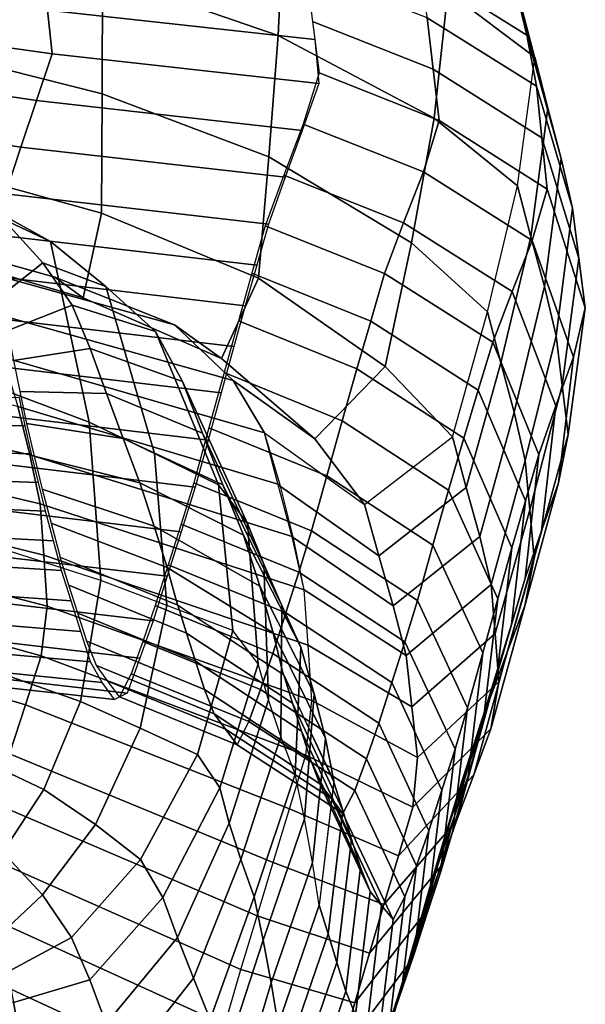
# Model space of a CAD drawing. Units: inches. Extents: x -13.8 to 13.8, y -13.6 to 12.5.
# Drawn here: x 7.9 to 10.1, y 5.7 to 9.5 of the extents above; entities that cross this region are included whole.
import ezdxf

# ---------------------------------------------------------------- set-up
doc = ezdxf.new("R2010")
doc.units = ezdxf.units.IN
doc.header["$MEASUREMENT"] = 0
for name, color, linetype in [('Knoll Seating Chair Back', 7, 'Continuous'), ('Knoll Seating Chair Back Cover', 2, 'Continuous'), ('Knoll Seating Chair Base', 2, 'Continuous')]:
    doc.layers.add(name, color=color, linetype=linetype)

msp = doc.modelspace()

# ---------------------------------------------------------------- linework, layer by layer
at = {"layer": 'Knoll Seating Chair Back'}
for points in [[(8.9462, 9.45, 35.2693), (8.9692, 9.9237, 35.2282), (8.2687, 10.1486, 35.8852), (8.266, 9.686, 35.9129)], [(9.9417, 9.3665, 33.3273), (9.8146, 9.8495, 33.3081), (9.5132, 10.1, 34.1769), (9.6047, 9.6211, 34.1976)], [(8.2637, 9.2232, 35.9374), (8.266, 9.686, 35.9129), (7.268, 9.9092, 36.0532), (7.27, 9.4746, 36.0733)], [(9.5521, 9.1295, 34.2557), (9.6047, 9.6211, 34.1976), (8.9692, 9.9237, 35.2282), (8.9462, 9.45, 35.2693)], [(9.9113, 9.4518, 32.1219), (9.8634, 9.6504, 32.7128), (9.438, 9.9167, 32.745), (9.4861, 9.7178, 32.1525)], [(9.9925, 9.1684, 32.7303), (9.9417, 9.3665, 33.3273), (9.8146, 9.8495, 33.3081), (9.8634, 9.6504, 32.7128)], [(9.9487, 9.2532, 31.5343), (9.9113, 9.4518, 32.1219), (9.4861, 9.7178, 32.1525), (9.5239, 9.5189, 31.5613)], [(8.9108, 8.9788, 35.3092), (8.9462, 9.45, 35.2693), (8.266, 9.686, 35.9129), (8.2637, 9.2232, 35.9374)], [(9.5473, 9.3196, 30.971), (9.5239, 9.5189, 31.5613), (9.0546, 9.703, 31.6109), (9.0798, 9.504, 31.014)], [(10.0442, 8.9735, 32.1389), (9.9925, 9.1684, 32.7303), (9.8634, 9.6504, 32.7128), (9.9113, 9.4518, 32.1219)], [(9.8743, 8.8668, 33.3993), (9.9417, 9.3665, 33.3273), (9.6047, 9.6211, 34.1976), (9.5521, 9.1295, 34.2557)], [(9.9694, 9.0532, 30.9492), (9.9487, 9.2532, 31.5343), (9.5239, 9.5189, 31.5613), (9.5473, 9.3196, 30.971)], [(9.5705, 9.1204, 30.3817), (9.5473, 9.3196, 30.971), (9.0798, 9.504, 31.014), (9.105, 9.3051, 30.417)], [(8.2613, 8.7604, 35.9617), (8.2637, 9.2232, 35.9374), (7.27, 9.4746, 36.0733), (7.2713, 9.0363, 36.0915)], [(9.4635, 8.6457, 34.3165), (9.5521, 9.1295, 34.2557), (8.9462, 9.45, 35.2693), (8.9108, 8.9788, 35.3092)], [(10.0873, 8.7804, 31.552), (10.0442, 8.9735, 32.1389), (9.9113, 9.4518, 32.1219), (9.9487, 9.2532, 31.5343)], [(9.9262, 8.669, 32.7995), (9.8743, 8.8668, 33.3993), (9.9417, 9.3665, 33.3273), (9.9925, 9.1684, 32.7303)], [(9.5095, 8.9216, 29.7964), (9.5705, 9.1204, 30.3817), (9.105, 9.3051, 30.417), (9.0442, 9.1064, 29.8236)], [(9.9897, 8.8534, 30.3661), (9.9694, 9.0532, 30.9492), (9.5473, 9.3196, 30.971), (9.5705, 9.1204, 30.3817)], [(10.1121, 8.586, 30.9686), (10.0873, 8.7804, 31.552), (9.9487, 9.2532, 31.5343), (9.9694, 9.0532, 30.9492)], [(8.8708, 8.5091, 35.3495), (8.9108, 8.9788, 35.3092), (8.2637, 9.2232, 35.9374), (8.2613, 8.7604, 35.9617)], [(9.9791, 8.4759, 32.2052), (9.9262, 8.669, 32.7995), (9.9925, 9.1684, 32.7303), (10.0442, 8.9735, 32.1389)], [(9.4327, 8.723, 29.212), (9.5095, 8.9216, 29.7964), (9.0442, 9.1064, 29.8236), (8.9686, 8.9077, 29.2308)], [(9.7582, 8.3777, 33.4762), (9.8743, 8.8668, 33.3993), (9.5521, 9.1295, 34.2557), (9.4635, 8.6457, 34.3165)], [(9.931, 8.6546, 29.7872), (9.9897, 8.8534, 30.3661), (9.5705, 9.1204, 30.3817), (9.5095, 8.9216, 29.7964)], [(8.1905, 8.4326, 35.7238), (8.2613, 8.7604, 35.9617), (7.2713, 9.0363, 36.0915), (7.206, 8.721, 35.8546)], [(10.1374, 8.393, 30.3879), (10.1121, 8.586, 30.9686), (9.9694, 9.0532, 30.9492), (9.9897, 8.8534, 30.3661)], [(9.361, 8.1656, 34.3796), (9.4635, 8.6457, 34.3165), (8.9108, 8.9788, 35.3092), (8.8708, 8.5091, 35.3495)], [(10.024, 8.2852, 31.6155), (9.9791, 8.4759, 32.2052), (10.0442, 8.9735, 32.1389), (10.0873, 8.7804, 31.552)], [(8.0635, 8.6503, 13.5024), (7.7161, 8.8441, 12.8887), (7.6328, 8.9179, 13.4377), (7.8803, 8.7371, 14.0377)], [(9.3593, 8.5264, 28.6263), (9.4327, 8.723, 29.212), (8.9686, 8.9077, 29.2308), (8.8965, 8.7113, 28.6369)], [(9.8536, 8.4564, 29.2094), (9.931, 8.6546, 29.7872), (9.5095, 8.9216, 29.7964), (9.4327, 8.723, 29.212)], [(9.8103, 8.1802, 32.8735), (9.7582, 8.3777, 33.4762), (9.8743, 8.8668, 33.3993), (9.9262, 8.669, 32.7995)], [(8.2135, 7.9498, 13.3694), (7.7837, 8.1109, 12.7803), (7.7161, 8.8441, 12.8887), (8.0635, 8.6503, 13.5024)], [(10.0917, 8.2022, 29.8112), (10.1374, 8.393, 30.3879), (9.9897, 8.8534, 30.3661), (9.931, 8.6546, 29.7872)], [(8.5448, 8.3278, 34.9205), (8.0807, 8.5121, 35.3086), (7.1019, 8.787, 35.443), (7.5459, 8.6051, 35.0433)], [(8.0807, 8.5121, 35.3086), (8.1905, 8.4326, 35.7238), (7.206, 8.721, 35.8546), (7.1019, 8.787, 35.443)], [(8.7276, 8.1972, 35.2059), (8.8708, 8.5091, 35.3495), (8.2613, 8.7604, 35.9617), (8.1905, 8.4326, 35.7238)], [(10.0475, 8.0923, 31.0297), (10.024, 8.2852, 31.6155), (10.0873, 8.7804, 31.552), (10.1121, 8.586, 30.9686)], [(8.0343, 8.5682, 14.6852), (7.8803, 8.7371, 14.0377), (7.755, 8.5582, 14.4677), (7.8537, 8.4259, 15.066)], [(8.2783, 8.4766, 14.207), (8.0635, 8.6503, 13.5024), (7.8803, 8.7371, 14.0377), (8.0343, 8.5682, 14.6852)], [(9.3055, 8.3418, 28.0341), (9.3593, 8.5264, 28.6263), (8.8965, 8.7113, 28.6369), (8.8448, 8.5273, 28.0368)], [(9.7793, 8.2599, 28.6302), (9.8536, 8.4564, 29.2094), (9.4327, 8.723, 29.212), (9.3593, 8.5264, 28.6263)], [(8.467, 7.8285, 14.0834), (8.2135, 7.9498, 13.3694), (8.0635, 8.6503, 13.5024), (8.2783, 8.4766, 14.207)], [(9.6231, 7.8934, 33.5557), (9.7582, 8.3777, 33.4762), (9.4635, 8.6457, 34.3165), (9.361, 8.1656, 34.3796)], [(9.8621, 7.989, 32.2761), (9.8103, 8.1802, 32.8735), (9.9262, 8.669, 32.7995), (9.9791, 8.4759, 32.2052)], [(10.0236, 8.0129, 29.2356), (10.0917, 8.2022, 29.8112), (9.931, 8.6546, 29.7872), (9.8536, 8.4564, 29.2094)], [(8.7719, 8.1109, 34.36), (8.5448, 8.3278, 34.9205), (7.5459, 8.6051, 35.0433), (7.763, 8.3952, 34.4761)], [(8.1474, 8.4038, 15.3443), (8.0343, 8.5682, 14.6852), (7.8537, 8.4259, 15.066), (7.8991, 8.3057, 15.6733)], [(8.4714, 8.301, 14.9222), (8.2783, 8.4766, 14.207), (8.0343, 8.5682, 14.6852), (8.1474, 8.4038, 15.3443)], [(10.0716, 7.9016, 30.4464), (10.0475, 8.0923, 31.0297), (10.1121, 8.586, 30.9686), (10.1374, 8.393, 30.3879)], [(9.2518, 8.1572, 27.4408), (9.3055, 8.3418, 28.0341), (8.8448, 8.5273, 28.0368), (8.7931, 8.3433, 27.4368)], [(9.7224, 8.0739, 28.0446), (9.7793, 8.2599, 28.6302), (9.3593, 8.5264, 28.6263), (9.3055, 8.3418, 28.0341)], [(8.5448, 8.3278, 34.9205), (8.7276, 8.1972, 35.2059), (8.1905, 8.4326, 35.7238), (8.0807, 8.5121, 35.3086)], [(9.0884, 7.8848, 34.4062), (9.361, 8.1656, 34.3796), (8.8708, 8.5091, 35.3495), (8.7276, 8.1972, 35.2059)], [(8.7152, 7.7066, 14.8007), (8.467, 7.8285, 14.0834), (8.2783, 8.4766, 14.207), (8.4714, 8.301, 14.9222)], [(9.9578, 7.8247, 28.6587), (10.0236, 8.0129, 29.2356), (9.8536, 8.4564, 29.2094), (9.7793, 8.2599, 28.6302)], [(9.9048, 7.801, 31.6831), (9.8621, 7.989, 32.2761), (9.9791, 8.4759, 32.2052), (10.024, 8.2852, 31.6155)], [(8.8934, 7.9081, 33.7607), (8.7719, 8.1109, 34.36), (7.763, 8.3952, 34.4761), (7.8789, 8.2017, 33.8696)], [(8.218, 8.235, 16.0122), (8.1474, 8.4038, 15.3443), (7.8991, 8.3057, 15.6733), (7.921, 8.1895, 16.2827)], [(8.5761, 8.1075, 15.6576), (8.4714, 8.301, 14.9222), (8.1474, 8.4038, 15.3443), (8.218, 8.235, 16.0122)], [(9.676, 7.696, 32.9504), (9.6231, 7.8934, 33.5557), (9.7582, 8.3777, 33.4762), (9.8103, 8.1802, 32.8735)], [(10.0333, 7.714, 29.8666), (10.0716, 7.9016, 30.4464), (10.1374, 8.393, 30.3879), (10.0917, 8.2022, 29.8112)], [(9.1947, 7.9555, 26.852), (9.2518, 8.1572, 27.4408), (8.7931, 8.3433, 27.4368), (8.7372, 8.1419, 26.8429)], [(9.6659, 7.8877, 27.4569), (9.7224, 8.0739, 28.0446), (9.3055, 8.3418, 28.0341), (9.2518, 8.1572, 27.4408)], [(8.8274, 7.5572, 15.5461), (8.7152, 7.7066, 14.8007), (8.4714, 8.301, 14.9222), (8.5761, 8.1075, 15.6576)], [(8.7719, 8.1109, 34.36), (9.0884, 7.8848, 34.4062), (8.7276, 8.1972, 35.2059), (8.5448, 8.3278, 34.9205)], [(9.9057, 7.6442, 28.0761), (9.9578, 7.8247, 28.6587), (9.7793, 8.2599, 28.6302), (9.7224, 8.0739, 28.0446)], [(9.9223, 7.61, 31.0944), (9.9048, 7.801, 31.6831), (10.024, 8.2852, 31.6155), (10.0475, 8.0923, 31.0297)], [(7.984, 7.8226, 32.6312), (7.937, 8.011, 33.2518), (6.8446, 8.2494, 33.3239), (6.8873, 8.0712, 32.6969)], [(8.2817, 8.0607, 16.6801), (8.218, 8.235, 16.0122), (7.921, 8.1895, 16.2827), (7.9454, 8.0687, 16.8911)], [(8.653, 7.9067, 16.3949), (8.5761, 8.1075, 15.6576), (8.218, 8.235, 16.0122), (8.2817, 8.0607, 16.6801)], [(8.9547, 7.706, 33.1515), (8.8934, 7.9081, 33.7607), (7.8789, 8.2017, 33.8696), (7.937, 8.011, 33.2518)], [(9.7284, 7.506, 32.3499), (9.676, 7.696, 32.9504), (9.8103, 8.1802, 32.8735), (9.8621, 7.989, 32.2761)], [(9.9682, 7.5286, 29.2878), (10.0333, 7.714, 29.8666), (10.0917, 8.2022, 29.8112), (10.0236, 8.0129, 29.2356)], [(9.1352, 7.742, 26.2655), (9.1947, 7.9555, 26.852), (8.7372, 8.1419, 26.8429), (8.6785, 7.9284, 26.2533)], [(9.2816, 7.6303, 33.677), (9.6231, 7.8934, 33.5557), (9.361, 8.1656, 34.3796), (9.0884, 7.8848, 34.4062)], [(9.6068, 7.6855, 26.8719), (9.6659, 7.8877, 27.4569), (9.2518, 8.1572, 27.4408), (9.1947, 7.9555, 26.852)], [(8.2589, 7.3355, 13.3279), (7.8036, 7.4816, 12.7496), (7.7837, 8.1109, 12.7803), (8.2135, 7.9498, 13.3694)], [(8.8911, 7.3988, 16.2955), (8.8274, 7.5572, 15.5461), (8.5761, 8.1075, 15.6576), (8.653, 7.9067, 16.3949)], [(8.8934, 7.9081, 33.7607), (9.2816, 7.6303, 33.677), (9.0884, 7.8848, 34.4062), (8.7719, 8.1109, 34.36)], [(8.024, 7.6329, 32.0101), (7.984, 7.8226, 32.6312), (6.8873, 8.0712, 32.6969), (6.9241, 7.893, 32.0688)], [(8.3462, 7.8859, 17.345), (8.2817, 8.0607, 16.6801), (7.9454, 8.0687, 16.8911), (7.9716, 7.9445, 17.4987)], [(9.8532, 7.4623, 27.4908), (9.9057, 7.6442, 28.0761), (9.7224, 8.0739, 28.0446), (9.6659, 7.8877, 27.4569)], [(9.9396, 7.4218, 30.5081), (9.9223, 7.61, 31.0944), (10.0475, 8.0923, 31.0297), (10.0716, 7.9016, 30.4464)], [(8.7325, 7.7065, 17.1281), (8.653, 7.9067, 16.3949), (8.2817, 8.0607, 16.6801), (8.3462, 7.8859, 17.345)], [(9.0045, 7.5042, 32.5407), (8.9547, 7.706, 33.1515), (7.937, 8.011, 33.2518), (7.984, 7.8226, 32.6312)], [(9.772, 7.3196, 31.7536), (9.7284, 7.506, 32.3499), (9.8621, 7.989, 32.2761), (9.9048, 7.801, 31.6831)], [(9.9047, 7.3439, 28.7079), (9.9682, 7.5286, 29.2878), (10.0236, 8.0129, 29.2356), (9.9578, 7.8247, 28.6587)], [(8.5151, 7.2382, 14.0467), (8.2589, 7.3355, 13.3279), (8.2135, 7.9498, 13.3694), (8.467, 7.8285, 14.0834)], [(9.5464, 7.472, 26.2871), (9.6068, 7.6855, 26.8719), (9.1947, 7.9555, 26.852), (9.1352, 7.742, 26.2655)], [(8.4103, 7.714, 18.0051), (8.3462, 7.8859, 17.345), (7.9716, 7.9445, 17.4987), (8.001, 7.8178, 18.1057)], [(9.0761, 7.5284, 25.6766), (9.1352, 7.742, 26.2655), (8.6785, 7.9284, 26.2533), (8.6198, 7.715, 25.6638)], [(8.0378, 7.4341, 31.3903), (8.024, 7.6329, 32.0101), (6.9241, 7.893, 32.0688), (6.9378, 7.7074, 31.4414)], [(8.8124, 7.5111, 17.8542), (8.7325, 7.7065, 17.1281), (8.3462, 7.8859, 17.345), (8.4103, 7.714, 18.0051)], [(8.9607, 7.238, 17.0428), (8.8911, 7.3988, 16.2955), (8.653, 7.9067, 16.3949), (8.7325, 7.7065, 17.1281)], [(8.9473, 7.7062, 33.1504), (8.8934, 7.9081, 33.7607), (9.2816, 7.6303, 33.677), (9.3364, 7.4313, 33.0688)], [(9.3364, 7.4313, 33.0688), (9.2816, 7.6303, 33.677), (9.6231, 7.8934, 33.5557), (9.676, 7.696, 32.9504)], [(9.7977, 7.2646, 26.9068), (9.8532, 7.4623, 27.4908), (9.6659, 7.8877, 27.4569), (9.6068, 7.6855, 26.8719)], [(9.9028, 7.2377, 29.9246), (9.9396, 7.4218, 30.5081), (10.0716, 7.9016, 30.4464), (10.0333, 7.714, 29.8666)], [(9.0471, 7.2996, 31.9306), (9.0045, 7.5042, 32.5407), (7.984, 7.8226, 32.6312), (8.024, 7.6329, 32.0101)], [(8.4662, 7.5456, 18.6582), (8.4103, 7.714, 18.0051), (8.001, 7.8178, 18.1057), (8.0316, 7.6901, 18.7123)], [(8.7713, 7.141, 14.7655), (8.5151, 7.2382, 14.0467), (8.467, 7.8285, 14.0834), (8.7152, 7.7066, 14.8007)], [(9.7875, 7.1292, 31.1618), (9.772, 7.3196, 31.7536), (9.9048, 7.801, 31.6831), (9.9223, 7.61, 31.0944)], [(9.8511, 7.1641, 28.1234), (9.9047, 7.3439, 28.7079), (9.9578, 7.8247, 28.6587), (9.9057, 7.6442, 28.0761)], [(9.4869, 7.258, 25.6978), (9.5464, 7.472, 26.2871), (9.1352, 7.742, 26.2655), (9.0761, 7.5284, 25.6766)], [(8.0516, 7.2358, 30.7701), (8.0378, 7.4341, 31.3903), (6.9378, 7.7074, 31.4414), (6.9516, 7.5225, 30.8134)], [(8.5164, 7.3859, 19.3023), (8.4662, 7.5456, 18.6582), (8.0316, 7.6901, 18.7123), (8.0661, 7.5585, 19.318)], [(8.8753, 7.3135, 18.5686), (8.8124, 7.5111, 17.8542), (8.4103, 7.714, 18.0051), (8.4662, 7.5456, 18.6582)], [(9.0761, 7.5284, 25.6766), (8.6198, 7.715, 25.6638), (8.5708, 7.554, 25.1977), (9.0271, 7.3674, 25.2106)], [(8.869, 7.0119, 15.5161), (8.7713, 7.141, 14.7655), (8.7152, 7.7066, 14.8007), (8.8274, 7.5572, 15.5461)], [(9.0343, 7.0763, 17.7872), (8.9607, 7.238, 17.0428), (8.7325, 7.7065, 17.1281), (8.8124, 7.5111, 17.8542)], [(9.0013, 7.5042, 32.5401), (8.9473, 7.7062, 33.1504), (9.3364, 7.4313, 33.0688), (9.3931, 7.2372, 32.4631)], [(9.3931, 7.2372, 32.4631), (9.3364, 7.4313, 33.0688), (9.676, 7.696, 32.9504), (9.7284, 7.506, 32.3499)], [(9.74, 7.0545, 26.3215), (9.7977, 7.2646, 26.9068), (9.6068, 7.6855, 26.8719), (9.5464, 7.472, 26.2871)], [(9.8345, 7.0567, 29.3419), (9.9028, 7.2377, 29.9246), (10.0333, 7.714, 29.8666), (9.9682, 7.5286, 29.2878)], [(9.797, 6.9822, 27.5364), (9.8511, 7.1641, 28.1234), (9.9057, 7.6442, 28.0761), (9.8532, 7.4623, 27.4908)], [(9.0624, 7.0845, 31.3225), (9.0471, 7.2996, 31.9306), (8.024, 7.6329, 32.0101), (8.0378, 7.4341, 31.3903)], [(9.8028, 6.9421, 30.5721), (9.7875, 7.1292, 31.1618), (9.9223, 7.61, 31.0944), (9.9396, 7.4218, 30.5081)], [(8.556, 7.2404, 19.9363), (8.5164, 7.3859, 19.3023), (8.0661, 7.5585, 19.318), (8.1012, 7.4264, 19.9235)], [(8.9278, 7.1317, 19.2705), (8.8753, 7.3135, 18.5686), (8.4662, 7.5456, 18.6582), (8.5164, 7.3859, 19.3023)], [(9.0271, 7.3674, 25.2106), (8.5708, 7.554, 25.1977), (8.5201, 7.396, 24.7308), (8.9765, 7.2094, 24.7437)], [(8.9087, 6.8729, 16.2716), (8.869, 7.0119, 15.5161), (8.8274, 7.5572, 15.5461), (8.8911, 7.3988, 16.2955)], [(9.4869, 7.258, 25.6978), (9.0761, 7.5284, 25.6766), (9.0271, 7.3674, 25.2106), (9.4379, 7.097, 25.2319)], [(9.7674, 6.8758, 28.7585), (9.8345, 7.0567, 29.3419), (9.9682, 7.5286, 29.2878), (9.9047, 7.3439, 28.7079)], [(8.028, 7.0428, 30.1498), (8.0516, 7.2358, 30.7701), (6.9516, 7.5225, 30.8134), (6.9324, 7.3474, 30.1844)], [(9.0868, 6.8952, 18.5248), (9.0343, 7.0763, 17.7872), (8.8124, 7.5111, 17.8542), (8.8753, 7.3135, 18.5686)], [(9.0471, 7.2995, 31.9303), (9.0013, 7.5042, 32.5401), (9.3931, 7.2372, 32.4631), (9.4432, 7.0446, 31.8599)], [(9.4432, 7.0446, 31.8599), (9.3931, 7.2372, 32.4631), (9.7284, 7.506, 32.3499), (9.772, 7.3196, 31.7536)], [(8.2589, 7.3355, 13.3279), (7.8036, 7.4816, 12.7496), (7.7672, 7.0126, 12.8555), (8.1797, 6.8664, 13.4445)], [(9.6813, 6.8412, 25.7306), (9.74, 7.0545, 26.3215), (9.5464, 7.472, 26.2871), (9.4869, 7.258, 25.6978)], [(9.741, 6.7858, 26.9499), (9.797, 6.9822, 27.5364), (9.8532, 7.4623, 27.4908), (9.7977, 7.2646, 26.9068)], [(9.0777, 6.8694, 30.7145), (9.0624, 7.0845, 31.3225), (8.0378, 7.4341, 31.3903), (8.0516, 7.2358, 30.7701)], [(8.5919, 7.1308, 20.4185), (8.1356, 7.3176, 20.4057), (8.1012, 7.4264, 19.9235), (8.5575, 7.2397, 19.9363)], [(9.7714, 6.76, 29.9846), (9.8028, 6.9421, 30.5721), (9.9396, 7.4218, 30.5081), (9.9028, 7.2377, 29.9246)], [(8.9765, 7.2094, 24.7437), (8.5201, 7.396, 24.7308), (8.4695, 7.2381, 24.2638), (8.9258, 7.0515, 24.2768)], [(8.9657, 6.9713, 19.9574), (8.9278, 7.1317, 19.2705), (8.5164, 7.3859, 19.3023), (8.556, 7.2404, 19.9363)], [(8.9568, 6.7304, 17.0259), (8.9087, 6.8729, 16.2716), (8.8911, 7.3988, 16.2955), (8.9607, 7.238, 17.0428)], [(7.9668, 6.8534, 29.53), (8.028, 7.0428, 30.1498), (6.9324, 7.3474, 30.1844), (6.88, 7.1776, 29.5554)], [(9.4379, 7.097, 25.2319), (9.0271, 7.3674, 25.2106), (8.9765, 7.2094, 24.7437), (9.3873, 6.9391, 24.7651)], [(9.7068, 6.6971, 28.1717), (9.7674, 6.8758, 28.7585), (9.9047, 7.3439, 28.7079), (9.8511, 7.1641, 28.1234)], [(8.6263, 7.0218, 20.9006), (8.17, 7.2088, 20.8879), (8.1356, 7.3176, 20.4057), (8.5919, 7.1308, 20.4185)], [(8.5151, 7.2382, 14.0467), (8.2589, 7.3355, 13.3279), (8.1797, 6.8664, 13.4445), (8.4113, 6.7627, 14.1584)], [(9.13, 6.7217, 19.2593), (9.0868, 6.8952, 18.5248), (8.8753, 7.3135, 18.5686), (8.9278, 7.1317, 19.2705)], [(9.0624, 7.0844, 31.3223), (9.0471, 7.2995, 31.9303), (9.4432, 7.0446, 31.8599), (9.4648, 6.8453, 31.2601)], [(9.4648, 6.8453, 31.2601), (9.4432, 7.0446, 31.8599), (9.772, 7.3196, 31.7536), (9.7875, 7.1292, 31.1618)], [(9.6832, 6.577, 26.3618), (9.741, 6.7858, 26.9499), (9.7977, 7.2646, 26.9068), (9.74, 7.0545, 26.3215)], [(9.0538, 6.6579, 30.1068), (9.0777, 6.8694, 30.7145), (8.0516, 7.2358, 30.7701), (8.028, 7.0428, 30.1498)], [(8.7713, 7.141, 14.7655), (8.5151, 7.2382, 14.0467), (8.4113, 6.7627, 14.1584), (8.6343, 6.6597, 14.8756)], [(8.9258, 7.0515, 24.2768), (8.4695, 7.2381, 24.2638), (8.4218, 7.0993, 23.7908), (8.8782, 6.913, 23.8038)], [(9.0026, 6.8599, 20.4394), (8.5919, 7.1308, 20.4185), (8.5575, 7.2397, 19.9363), (8.9683, 6.9694, 19.9575)], [(9.0126, 6.5842, 17.7791), (8.9568, 6.7304, 17.0259), (8.9607, 7.238, 17.0428), (9.0343, 7.0763, 17.7872)], [(9.6813, 6.8412, 25.7306), (9.4869, 7.258, 25.6978), (9.4379, 7.097, 25.2319), (9.6324, 6.6803, 25.2648)], [(9.7047, 6.5815, 29.3979), (9.7714, 6.76, 29.9846), (9.9028, 7.2377, 29.9246), (9.8345, 7.0567, 29.3419)], [(8.6607, 6.9129, 21.3827), (8.2044, 7.1001, 21.3701), (8.17, 7.2088, 20.8879), (8.6263, 7.0218, 20.9006)], [(9.3873, 6.9391, 24.7651), (8.9765, 7.2094, 24.7437), (8.9258, 7.0515, 24.2768), (9.3366, 6.7812, 24.2982)], [(7.9057, 6.6625, 28.9111), (7.9668, 6.8534, 29.53), (6.88, 7.1776, 29.5554), (6.8276, 7.0041, 28.9279)], [(9.6463, 6.5156, 27.5824), (9.7068, 6.6971, 28.1717), (9.8511, 7.1641, 28.1234), (9.797, 6.9822, 27.5364)], [(9.037, 6.7504, 20.9214), (8.6263, 7.0218, 20.9006), (8.5919, 7.1308, 20.4185), (9.0026, 6.8599, 20.4394)], [(8.869, 7.0119, 15.5161), (8.7713, 7.141, 14.7655), (8.6343, 6.6597, 14.8756), (8.72, 6.5314, 15.6211)], [(9.1619, 6.5574, 19.9899), (9.13, 6.7217, 19.2593), (8.9278, 7.1317, 19.2705), (8.9657, 6.9713, 19.9574)], [(9.4872, 6.6483, 30.6614), (9.4648, 6.8453, 31.2601), (9.7875, 7.1292, 31.1618), (9.8028, 6.9421, 30.5721)], [(8.6981, 6.8185, 21.8672), (8.2418, 7.0056, 21.8546), (8.2044, 7.1001, 21.3701), (8.6607, 6.9129, 21.3827)], [(8.8782, 6.913, 23.8038), (8.4218, 7.0993, 23.7908), (8.3763, 6.9738, 23.3136), (8.8326, 6.7882, 23.3264)], [(9.0484, 6.4108, 18.5277), (9.0126, 6.5842, 17.7791), (9.0343, 7.0763, 17.7872), (9.0868, 6.8952, 18.5248)], [(9.0777, 6.8694, 30.7143), (9.0624, 7.0844, 31.3223), (9.4648, 6.8453, 31.2601), (9.4872, 6.6483, 30.6614)], [(9.6324, 6.6803, 25.2648), (9.4379, 7.097, 25.2319), (9.3873, 6.9391, 24.7651), (9.5817, 6.5224, 24.7981)], [(8.9908, 6.4498, 29.4994), (9.0538, 6.6579, 30.1068), (8.028, 7.0428, 30.1498), (7.9668, 6.8534, 29.53)], [(9.3366, 6.7812, 24.2982), (8.9258, 7.0515, 24.2768), (8.8782, 6.913, 23.8038), (9.289, 6.6437, 23.8251)], [(9.6244, 6.3636, 25.7682), (9.6832, 6.577, 26.3618), (9.74, 7.0545, 26.3215), (9.6813, 6.8412, 25.7306)], [(9.6386, 6.4027, 28.8106), (9.7047, 6.5815, 29.3979), (9.8345, 7.0567, 29.3419), (9.7674, 6.8758, 28.7585)], [(8.1797, 6.8664, 13.4445), (7.7672, 7.0126, 12.8555), (7.7028, 6.684, 13.1251), (8.0386, 6.5239, 13.7304)], [(8.7427, 6.7584, 22.3569), (8.2864, 6.9445, 22.3443), (8.2418, 7.0056, 21.8546), (8.6981, 6.8185, 21.8672)], [(9.0714, 6.641, 21.4033), (8.6607, 6.9129, 21.3827), (8.6263, 7.0218, 20.9006), (9.037, 6.7504, 20.9214)], [(8.9087, 6.8729, 16.2716), (8.869, 7.0119, 15.5161), (8.72, 6.5314, 15.6211), (8.7571, 6.3937, 16.3705)], [(8.8326, 6.7882, 23.3264), (8.3763, 6.9738, 23.3136), (8.331, 6.8835, 22.834), (8.7873, 6.6982, 22.8467)], [(9.1971, 6.4424, 20.4719), (9.0026, 6.8599, 20.4394), (8.9683, 6.9694, 19.9575), (9.1627, 6.5525, 19.9903)], [(9.5858, 6.3207, 26.9931), (9.6463, 6.5156, 27.5824), (9.797, 6.9822, 27.5364), (9.741, 6.7858, 26.9499)], [(8.7873, 6.6982, 22.8467), (8.331, 6.8835, 22.834), (8.2864, 6.9445, 22.3443), (8.7427, 6.7584, 22.3569)], [(9.5817, 6.5224, 24.7981), (9.3873, 6.9391, 24.7651), (9.3366, 6.7812, 24.2982), (9.5311, 6.3645, 24.3314)], [(9.4689, 6.456, 30.0639), (9.4872, 6.6483, 30.6614), (9.8028, 6.9421, 30.5721), (9.7714, 6.76, 29.9846)], [(9.1088, 6.5468, 21.8876), (8.6981, 6.8185, 21.8672), (8.6607, 6.9129, 21.3827), (9.0714, 6.641, 21.4033)], [(9.289, 6.6437, 23.8251), (8.8782, 6.913, 23.8038), (8.8326, 6.7882, 23.3264), (9.2434, 6.5206, 23.3474)], [(9.0794, 6.241, 19.2773), (9.0484, 6.4108, 18.5277), (9.0868, 6.8952, 18.5248), (9.13, 6.7217, 19.2593)], [(8.9277, 6.2417, 28.892), (8.9908, 6.4498, 29.4994), (7.9668, 6.8534, 29.53), (7.9057, 6.6625, 28.9111)], [(8.4113, 6.7627, 14.1584), (8.1797, 6.8664, 13.4445), (8.0386, 6.5239, 13.7304), (8.238, 6.3887, 14.4247)], [(8.9568, 6.7304, 17.0259), (8.9087, 6.8729, 16.2716), (8.7571, 6.3937, 16.3705), (8.8016, 6.2524, 17.1179)], [(9.2314, 6.3322, 20.9536), (9.037, 6.7504, 20.9214), (9.0026, 6.8599, 20.4394), (9.1971, 6.4424, 20.4719)], [(9.0538, 6.6578, 30.1066), (9.0777, 6.8694, 30.7143), (9.4872, 6.6483, 30.6614), (9.4689, 6.456, 30.0639)], [(9.6244, 6.3636, 25.7682), (9.6813, 6.8412, 25.7306), (9.6324, 6.6803, 25.2648), (9.5755, 6.2027, 25.3025)], [(9.5757, 6.2238, 28.221), (9.6386, 6.4027, 28.8106), (9.7674, 6.8758, 28.7585), (9.7068, 6.6971, 28.1717)], [(9.1534, 6.4892, 22.3775), (8.7427, 6.7584, 22.3569), (8.6981, 6.8185, 21.8672), (9.1088, 6.5468, 21.8876)], [(8.6343, 6.6597, 14.8756), (8.4113, 6.7627, 14.1584), (8.238, 6.3887, 14.4247), (8.4133, 6.2532, 15.1281)], [(9.2434, 6.5206, 23.3474), (8.8326, 6.7882, 23.3264), (8.7873, 6.6982, 22.8467), (9.198, 6.4315, 22.8674)], [(9.5311, 6.3645, 24.3314), (9.3366, 6.7812, 24.2982), (9.289, 6.6437, 23.8251), (9.4834, 6.2284, 23.8581)], [(9.5256, 6.1134, 26.4019), (9.5858, 6.3207, 26.9931), (9.741, 6.7858, 26.9499), (9.6832, 6.577, 26.3618)], [(9.198, 6.4315, 22.8674), (8.7873, 6.6982, 22.8467), (8.7427, 6.7584, 22.3569), (9.1534, 6.4892, 22.3775)], [(9.0126, 6.5842, 17.7791), (8.9568, 6.7304, 17.0259), (8.8016, 6.2524, 17.1179), (8.8531, 6.1075, 17.8622)], [(9.2658, 6.222, 21.4352), (9.0714, 6.641, 21.4033), (9.037, 6.7504, 20.9214), (9.2314, 6.3322, 20.9536)], [(9.4127, 6.2674, 29.467), (9.4689, 6.456, 30.0639), (9.7714, 6.76, 29.9846), (9.7047, 6.5815, 29.3979)], [(9.1058, 6.075, 20.0279), (9.0794, 6.241, 19.2773), (9.13, 6.7217, 19.2593), (9.1619, 6.5574, 19.9899)], [(9.5131, 6.0416, 27.6292), (9.5757, 6.2238, 28.221), (9.7068, 6.6971, 28.1717), (9.6463, 6.5156, 27.5824)], [(8.0386, 6.5239, 13.7304), (7.7028, 6.684, 13.1251), (7.6297, 6.4536, 13.6148), (7.8786, 6.2811, 14.2159)], [(8.8647, 6.0337, 28.2846), (8.9277, 6.2417, 28.892), (7.9057, 6.6625, 28.9111), (7.8447, 6.4708, 28.2931)], [(8.72, 6.5314, 15.6211), (8.6343, 6.6597, 14.8756), (8.4133, 6.2532, 15.1281), (8.499, 6.1057, 15.8517)], [(8.9908, 6.4498, 29.4992), (9.0538, 6.6578, 30.1066), (9.4689, 6.456, 30.0639), (9.4127, 6.2674, 29.467)], [(9.5755, 6.2027, 25.3025), (9.6324, 6.6803, 25.2648), (9.5817, 6.5224, 24.7981), (9.5249, 6.0449, 24.836)], [(9.3031, 6.1282, 21.9193), (9.1088, 6.5468, 21.8876), (9.0714, 6.641, 21.4033), (9.2658, 6.222, 21.4352)], [(9.4834, 6.2284, 23.8581), (9.289, 6.6437, 23.8251), (9.2434, 6.5206, 23.3474), (9.4379, 6.1076, 23.38)], [(9.0484, 6.4108, 18.5277), (9.0126, 6.5842, 17.7791), (8.8531, 6.1075, 17.8622), (8.8879, 5.9395, 18.5999)], [(9.3565, 6.0786, 28.8697), (9.4127, 6.2674, 29.467), (9.7047, 6.5815, 29.3979), (9.6386, 6.4027, 28.8106)], [(9.4658, 5.8999, 25.8055), (9.5256, 6.1134, 26.4019), (9.6832, 6.577, 26.3618), (9.6244, 6.3636, 25.7682)], [(9.1401, 5.964, 20.5092), (9.1971, 6.4424, 20.4719), (9.1627, 6.5525, 19.9903), (9.1058, 6.075, 20.0279)], [(9.3478, 6.074, 22.4094), (9.1534, 6.4892, 22.3775), (9.1088, 6.5468, 21.8876), (9.3031, 6.1282, 21.9193)], [(8.238, 6.3887, 14.4247), (8.0386, 6.5239, 13.7304), (7.8786, 6.2811, 14.2159), (8.033, 6.1161, 14.865)], [(8.7571, 6.3937, 16.3705), (8.72, 6.5314, 15.6211), (8.499, 6.1057, 15.8517), (8.5569, 5.9502, 16.5771)], [(9.4379, 6.1076, 23.38), (9.2434, 6.5206, 23.3474), (9.198, 6.4315, 22.8674), (9.3925, 6.0198, 22.8996)], [(9.4514, 5.8473, 27.0369), (9.5131, 6.0416, 27.6292), (9.6463, 6.5156, 27.5824), (9.5858, 6.3207, 26.9931)], [(9.5249, 6.0449, 24.836), (9.5817, 6.5224, 24.7981), (9.5311, 6.3645, 24.3314), (9.4742, 5.8871, 24.3694)], [(8.8016, 5.8256, 27.6772), (8.8647, 6.0337, 28.2846), (7.8447, 6.4708, 28.2931), (7.7838, 6.2776, 27.6765)], [(9.3925, 6.0198, 22.8996), (9.198, 6.4315, 22.8674), (9.1534, 6.4892, 22.3775), (9.3478, 6.074, 22.4094)], [(8.9277, 6.2417, 28.8919), (8.9908, 6.4498, 29.4992), (9.4127, 6.2674, 29.467), (9.3565, 6.0786, 28.8697)], [(9.1745, 5.8529, 20.9904), (9.2314, 6.3322, 20.9536), (9.1971, 6.4424, 20.4719), (9.1401, 5.964, 20.5092)], [(8.4133, 6.2532, 15.1281), (8.238, 6.3887, 14.4247), (8.033, 6.1161, 14.865), (8.1458, 5.9503, 15.5256)], [(8.8016, 6.2524, 17.1179), (8.7571, 6.3937, 16.3705), (8.5569, 5.9502, 16.5771), (8.6185, 5.7919, 17.299)], [(9.0794, 6.241, 19.2773), (9.0484, 6.4108, 18.5277), (8.8879, 5.9395, 18.5999), (8.9194, 5.7738, 19.3344)], [(9.3006, 5.8888, 28.2715), (9.3565, 6.0786, 28.8697), (9.6386, 6.4027, 28.8106), (9.5757, 6.2238, 28.221)], [(9.4658, 5.8999, 25.8055), (9.6244, 6.3636, 25.7682), (9.5755, 6.2027, 25.3025), (9.4168, 5.7391, 25.3399)], [(9.4742, 5.8871, 24.3694), (9.5311, 6.3645, 24.3314), (9.4834, 6.2284, 23.8581), (9.4266, 5.7525, 23.8959)], [(9.2088, 5.7419, 21.4717), (9.2658, 6.222, 21.4352), (9.2314, 6.3322, 20.9536), (9.1745, 5.8529, 20.9904)], [(9.3908, 5.6409, 26.4427), (9.4514, 5.8473, 27.0369), (9.5858, 6.3207, 26.9931), (9.5256, 6.1134, 26.4019)], [(8.7401, 5.6119, 27.0716), (8.8016, 5.8256, 27.6772), (7.7838, 6.2776, 27.6765), (7.7245, 6.0737, 27.064)], [(8.033, 6.1161, 14.865), (7.8786, 6.2811, 14.2159), (7.7536, 6.0822, 14.6551), (7.8532, 5.9473, 15.2544)], [(8.499, 6.1057, 15.8517), (8.4133, 6.2532, 15.1281), (8.1458, 5.9503, 15.5256), (8.2161, 5.7859, 16.1965)], [(8.8531, 6.1075, 17.8622), (8.8016, 6.2524, 17.1179), (8.6185, 5.7919, 17.299), (8.6826, 5.6324, 18.0151)], [(8.8647, 6.0336, 28.2845), (8.9277, 6.2417, 28.8919), (9.3565, 6.0786, 28.8697), (9.3006, 5.8888, 28.2715)], [(9.1058, 6.075, 20.0279), (9.0794, 6.241, 19.2773), (8.9194, 5.7738, 19.3344), (8.9471, 5.6113, 20.0652)], [(9.4266, 5.7525, 23.8959), (9.4834, 6.2284, 23.8581), (9.4379, 6.1076, 23.38), (9.381, 5.6344, 23.4173)], [(9.2461, 5.6485, 21.9556), (9.3031, 6.1282, 21.9193), (9.2658, 6.222, 21.4352), (9.2088, 5.7419, 21.4717)], [(9.2438, 5.6969, 27.6722), (9.3006, 5.8888, 28.2715), (9.5757, 6.2238, 28.221), (9.5131, 6.0416, 27.6292)], [(9.4168, 5.7391, 25.3399), (9.5755, 6.2027, 25.3025), (9.5249, 6.0449, 24.836), (9.3662, 5.5813, 24.8735)], [(8.1458, 5.9503, 15.5256), (8.033, 6.1161, 14.865), (7.8532, 5.9473, 15.2544), (7.8988, 5.8171, 15.8623)], [(9.2908, 5.5983, 22.446), (9.3478, 6.074, 22.4094), (9.3031, 6.1282, 21.9193), (9.2461, 5.6485, 21.9556)], [(9.3306, 5.4272, 25.8437), (9.3908, 5.6409, 26.4427), (9.5256, 6.1134, 26.4019), (9.4658, 5.8999, 25.8055)], [(8.5569, 5.9502, 16.5771), (8.499, 6.1057, 15.8517), (8.2161, 5.7859, 16.1965), (8.2794, 5.6147, 16.8671)], [(8.8879, 5.9395, 18.5999), (8.8531, 6.1075, 17.8622), (8.6826, 5.6324, 18.0151), (8.733, 5.4624, 18.7215)], [(8.9814, 5.4995, 20.5461), (9.1401, 5.964, 20.5092), (9.1058, 6.075, 20.0279), (8.9471, 5.6113, 20.0652)], [(9.381, 5.6344, 23.4173), (9.4379, 6.1076, 23.38), (9.3925, 6.0198, 22.8996), (9.3355, 5.5481, 22.9364)], [(8.6799, 5.3932, 26.4677), (8.7401, 5.6119, 27.0716), (7.7245, 6.0737, 27.064), (7.6666, 5.8622, 26.4552)], [(9.1871, 5.4956, 27.0732), (9.2438, 5.6969, 27.6722), (9.5131, 6.0416, 27.6292), (9.4514, 5.8473, 27.0369)], [(9.3355, 5.5481, 22.9364), (9.3925, 6.0198, 22.8996), (9.3478, 6.074, 22.4094), (9.2908, 5.5983, 22.446)], [(9.3662, 5.5813, 24.8735), (9.5249, 6.0449, 24.836), (9.4742, 5.8871, 24.3694), (9.3156, 5.4236, 24.4071)], [(8.8016, 5.8256, 27.6771), (8.8647, 6.0336, 28.2845), (9.3006, 5.8888, 28.2715), (9.2438, 5.6969, 27.6722)], [(6.9142, 5.8857, 17.009), (7.9452, 5.5713, 17.0846), (7.9208, 5.6973, 16.4742), (6.8646, 5.9767, 16.3764)], [(9.0157, 5.3876, 21.027), (9.1745, 5.8529, 20.9904), (9.1401, 5.964, 20.5092), (8.9814, 5.4995, 20.5461)], [(8.2161, 5.7859, 16.1965), (8.1458, 5.9503, 15.5256), (7.8988, 5.8171, 15.8623), (7.9208, 5.6973, 16.4742)], [(8.6185, 5.7919, 17.299), (8.5569, 5.9502, 16.5771), (8.2794, 5.6147, 16.8671), (8.3434, 5.4415, 17.5345)], [(8.9194, 5.7738, 19.3344), (8.8879, 5.9395, 18.5999), (8.733, 5.4624, 18.7215), (8.7771, 5.2966, 19.4182)], [(6.9641, 5.7889, 17.6388), (7.9715, 5.4407, 17.6941), (7.9452, 5.5713, 17.0846), (6.9142, 5.8857, 17.009)], [(9.3156, 5.4236, 24.4071), (9.4742, 5.8871, 24.3694), (9.4266, 5.7525, 23.8959), (9.2679, 5.2906, 23.9333)], [(9.3306, 5.4272, 25.8437), (9.4658, 5.8999, 25.8055), (9.4168, 5.7391, 25.3399), (9.2817, 5.2664, 25.3783)], [(8.6198, 5.1745, 25.8637), (8.6799, 5.3932, 26.4677), (7.6666, 5.8622, 26.4552), (7.609, 5.6474, 25.8488)], [(9.05, 5.2758, 21.5079), (9.2088, 5.7419, 21.4717), (9.1745, 5.8529, 20.9904), (9.0157, 5.3876, 21.027)], [(9.13, 5.2849, 26.4739), (9.1871, 5.4956, 27.0732), (9.4514, 5.8473, 27.0369), (9.3908, 5.6409, 26.4427)], [(8.7401, 5.6119, 27.0716), (8.8016, 5.8256, 27.6771), (9.2438, 5.6969, 27.6722), (9.1871, 5.4956, 27.0732)], [(7.0141, 5.6849, 18.264), (8.0009, 5.3062, 18.3025), (7.9715, 5.4407, 17.6941), (6.9641, 5.7889, 17.6388)], [(8.2794, 5.6147, 16.8671), (8.2161, 5.7859, 16.1965), (7.9208, 5.6973, 16.4742), (7.9452, 5.5713, 17.0846)], [(8.6826, 5.6324, 18.0151), (8.6185, 5.7919, 17.299), (8.3434, 5.4415, 17.5345), (8.4073, 5.2693, 18.1967)], [(8.9471, 5.6113, 20.0652), (8.9194, 5.7738, 19.3344), (8.7771, 5.2966, 19.4182), (8.812, 5.1385, 20.1034)], [(9.0873, 5.1828, 21.9916), (9.2461, 5.6485, 21.9556), (9.2088, 5.7419, 21.4717), (9.05, 5.2758, 21.5079)], [(9.2679, 5.2906, 23.9333), (9.4266, 5.7525, 23.8959), (9.381, 5.6344, 23.4173), (9.2223, 5.1752, 23.4542)], [(9.2817, 5.2664, 25.3783), (9.4168, 5.7391, 25.3399), (9.3662, 5.5813, 24.8735), (9.2311, 5.1087, 24.912)]]:
    msp.add_3dface(points, dxfattribs=at)
at = {"layer": 'Knoll Seating Chair Back Cover'}
for points in [[(8.053, 9.5487, 31.4708), (8.0307, 9.7173, 31.9869), (9.067, 9.6052, 31.8739), (9.0886, 9.4351, 31.3635)], [(6.9473, 9.5367, 31.0192), (6.9323, 9.6986, 31.5402), (8.053, 9.5487, 31.4708), (8.07, 9.379, 30.9548)], [(6.894, 9.3648, 30.5037), (6.9473, 9.5367, 31.0192), (8.07, 9.379, 30.9548), (8.0096, 9.1981, 30.4455)], [(8.07, 9.379, 30.9548), (8.053, 9.5487, 31.4708), (9.0886, 9.4351, 31.3635), (9.1045, 9.2642, 30.8537)], [(6.8408, 9.1926, 29.9878), (6.894, 9.3648, 30.5037), (8.0096, 9.1981, 30.4455), (7.9493, 9.0171, 29.9358)], [(8.0096, 9.1981, 30.4455), (8.07, 9.379, 30.9548), (9.1045, 9.2642, 30.8537), (9.0394, 9.082, 30.3512)], [(6.7876, 9.021, 29.4711), (6.8408, 9.1926, 29.9878), (7.9493, 9.0171, 29.9358), (7.8891, 8.8362, 29.4258)], [(7.9493, 9.0171, 29.9358), (8.0096, 9.1981, 30.4455), (9.0394, 9.082, 30.3512), (8.9743, 8.8998, 29.8488)], [(7.8891, 8.8362, 29.4258), (7.9493, 9.0171, 29.9358), (8.9743, 8.8998, 29.8488), (8.9092, 8.7176, 29.3464)], [(7.8474, 8.6773, 28.9061), (7.8891, 8.8362, 29.4258), (8.9092, 8.7176, 29.3464), (8.8634, 8.5584, 28.8341)], [(7.8074, 8.5201, 28.3853), (7.8474, 8.6773, 28.9061), (8.8634, 8.5584, 28.8341), (8.8191, 8.4011, 28.3211)], [(7.7674, 8.3628, 27.8644), (7.8074, 8.5201, 28.3853), (8.8191, 8.4011, 28.3211), (8.7749, 8.2438, 27.8081)], [(7.7222, 8.1822, 27.3513), (7.7674, 8.3628, 27.8644), (8.7749, 8.2438, 27.8081), (8.7251, 8.063, 27.3035)], [(7.6766, 7.9992, 26.8388), (7.7222, 8.1822, 27.3513), (8.7251, 8.063, 27.3035), (8.6749, 7.8805, 26.7994)], [(7.0181, 8.0512, 17.3286), (7.0382, 7.9511, 17.8608), (7.966, 7.936, 17.9513), (7.9433, 8.0437, 17.4242)], [(7.6311, 7.8161, 26.3261), (7.6766, 7.9992, 26.8388), (8.6749, 7.8805, 26.7994), (8.6247, 7.698, 26.2954)], [(7.0382, 7.9511, 17.8608), (7.0598, 7.8501, 18.3932), (7.9904, 7.8269, 18.478), (7.966, 7.936, 17.9513)], [(7.0598, 7.8501, 18.3932), (7.0833, 7.7476, 18.9255), (8.0169, 7.7162, 19.0042), (7.9904, 7.8269, 18.478)], [(7.5819, 7.6416, 25.8107), (7.6311, 7.8161, 26.3261), (8.6247, 7.698, 26.2954), (8.5707, 7.5244, 25.7886)], [(7.0833, 7.7476, 18.9255), (7.1078, 7.6443, 19.4578), (8.0446, 7.6043, 19.5301), (8.0169, 7.7162, 19.0042)], [(7.1078, 7.6443, 19.4578), (7.1349, 7.5384, 19.9898), (8.0751, 7.4897, 20.0553), (8.0446, 7.6043, 19.5301)], [(7.5323, 7.4679, 25.295), (7.5819, 7.6416, 25.8107), (8.5707, 7.5244, 25.7886), (8.5161, 7.3518, 25.2816)], [(7.1349, 7.5384, 19.9898), (7.1627, 7.4323, 20.5219), (8.1065, 7.3745, 20.5803), (8.0751, 7.4897, 20.0553)], [(7.4828, 7.2945, 24.7791), (7.5323, 7.4679, 25.295), (8.5161, 7.3518, 25.2816), (8.4616, 7.1793, 24.7745)], [(7.1627, 7.4323, 20.5219), (7.1962, 7.3234, 21.0533), (8.1439, 7.2563, 21.1042), (8.1065, 7.3745, 20.5803)], [(7.1962, 7.3234, 21.0533), (7.2296, 7.2151, 21.5849), (8.1813, 7.1381, 21.6282), (8.1439, 7.2563, 21.1042)], [(7.4369, 7.1479, 24.2549), (7.4828, 7.2945, 24.7791), (8.4616, 7.1793, 24.7745), (8.411, 7.0343, 24.2587)], [(7.2296, 7.2151, 21.5849), (7.263, 7.1071, 22.1166), (8.2186, 7.02, 22.1521), (8.1813, 7.1381, 21.6282)], [(7.3921, 7.0097, 23.7281), (7.4369, 7.1479, 24.2549), (8.411, 7.0343, 24.2587), (8.3615, 6.898, 23.7402)], [(7.263, 7.1071, 22.1166), (7.304, 7.0365, 22.6543), (8.2642, 6.94, 22.6821), (8.2186, 7.02, 22.1521)], [(7.304, 7.0365, 22.6543), (7.3479, 6.9793, 23.1941), (8.3126, 6.8737, 23.2142), (8.2642, 6.94, 22.6821)], [(7.3479, 6.9793, 23.1941), (7.3921, 7.0097, 23.7281), (8.3615, 6.898, 23.7402), (8.3126, 6.8737, 23.2142)]]:
    msp.add_3dface(points, dxfattribs=at)
at = {"layer": 'Knoll Seating Chair Base'}
for points in [[(7.1686, 9.2056, 4.8541), (7.9385, 10.3021, 4.3075), (7.9931, 10.2624, 4.2348), (7.2284, 9.167, 4.7814)], [(7.2284, 9.167, 4.7814), (7.9931, 10.2624, 4.2348), (8.035, 10.2319, 4.1501), (7.2746, 9.1388, 4.6973)], [(7.2746, 9.1388, 4.6973), (8.035, 10.2319, 4.1501), (8.0626, 10.2119, 4.0569), (7.3056, 9.1221, 4.6052)], [(7.3056, 9.1221, 4.6052), (8.0626, 10.2119, 4.0569), (8.0747, 10.2031, 3.9588), (7.3204, 9.1173, 4.5088)], [(7.3204, 9.1173, 4.5088), (8.0747, 10.2031, 3.9588), (8.0798, 10.1995, 3.8408), (7.3298, 9.1165, 4.4117)], [(7.3298, 9.1165, 4.4117), (8.0798, 10.1995, 3.8408), (8.084, 10.1963, 3.7395), (7.3389, 9.1156, 4.3144)], [(7.3389, 9.1156, 4.3144), (8.084, 10.1963, 3.7395), (8.0883, 10.1932, 3.6381), (7.3478, 9.1146, 4.2165)], [(7.3478, 9.1146, 4.2165), (8.0883, 10.1932, 3.6381), (8.0926, 10.1901, 3.5368), (7.3562, 9.1134, 4.1179)], [(7.3562, 9.1134, 4.1179), (8.0926, 10.1901, 3.5368), (8.0969, 10.187, 3.4354), (7.3639, 9.1118, 4.0183)], [(7.3639, 9.1118, 4.0183), (8.0969, 10.187, 3.4354), (8.1012, 10.1838, 3.3341), (7.371, 9.1099, 3.9174)], [(7.371, 9.1099, 3.9174), (8.1012, 10.1838, 3.3341), (8.1055, 10.1807, 3.2327), (7.3771, 9.1075, 3.815)], [(7.3771, 9.1075, 3.815), (8.1055, 10.1807, 3.2327), (8.1098, 10.1776, 3.1314), (7.3821, 9.1045, 3.7108)], [(7.3821, 9.1045, 3.7108), (8.1098, 10.1776, 3.1314), (7.944, 10.0243, 3.1314)]]:
    msp.add_3dface(points, dxfattribs=at)

doc.saveas('drawing.dxf')
